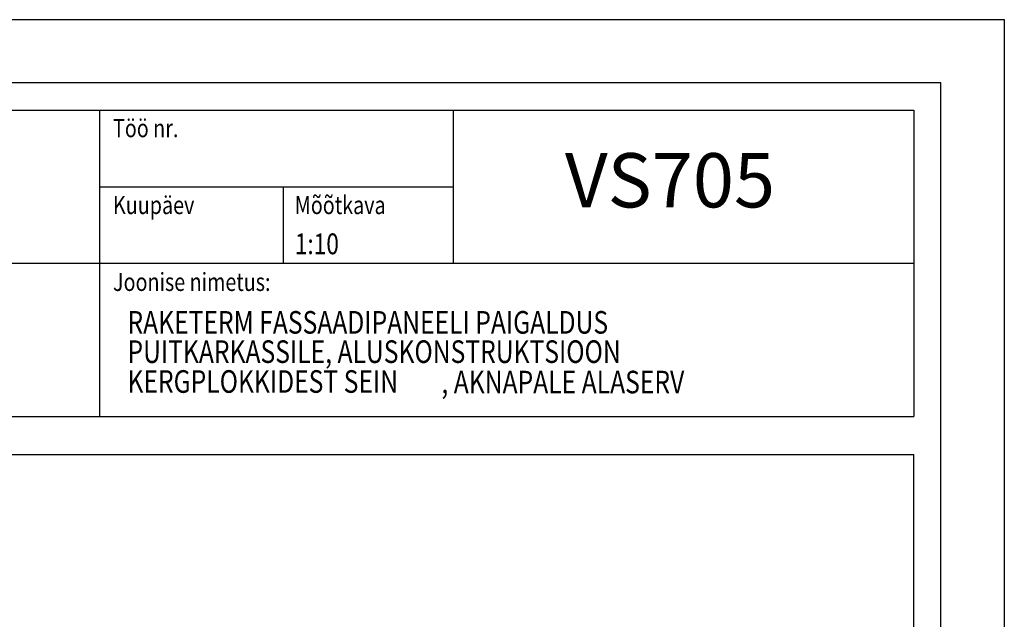
# Model space of a CAD drawing. Extents: x -48097 to -45329, y 23321 to 43891.
# Drawn here: x -46417 to -45329, y 43228 to 43891 of the extents above; entities that cross this region are included whole.
import ezdxf
from ezdxf.enums import TextEntityAlignment as Align

# ---------------------------------------------------------------- set-up
doc = ezdxf.new("R2010")
doc.units = 0
doc.header["$LTSCALE"] = 500
doc.header["$MEASUREMENT"] = 0
doc.layers.add('0_RAAM', color=251, linetype='CONTINUOUS')
doc.layers.add('Tekstid', color=7, linetype='CONTINUOUS')
doc.styles.add('ROMAND', font='ROMAND.SHX', dxfattribs={"height": 500})
doc.styles.add('ROMANS', font='ROMANS.SHX', dxfattribs={"width": 0.8, "height": 25})
doc.styles.add('S', font='SIMPLEX.SHX', dxfattribs={"width": 0.8})

msp = doc.modelspace()

# ---------------------------------------------------------------- linework, layer by layer
at = {"layer": '0_RAAM'}
for p, q in [((-47228.6, 43791.1), (-45428.6, 43791.1)), ((-46328.6, 43791.1), (-46328.6, 43452.4)), ((-45428.6, 43791.1), (-45428.6, 43452.4)), ((-46125.4, 43706.1), (-46125.4, 43621.7)), ((-45428.6, 41039.4), (-45428.6, 43410.1))]:
    msp.add_line(p, q, dxfattribs=at)
at = {"layer": '0_RAAM', "linetype": 'Continuous'}
for p, q in [((-45937.2, 43621.7), (-45937.2, 43791.1)), ((-46328.6, 43706.4), (-45937.2, 43706.4)), ((-47228.6, 43621.7), (-45428.6, 43621.7)), ((-47228.6, 43452.4), (-45428.6, 43452.4)), ((-47228.6, 43410.1), (-45428.6, 43410.1))]:
    msp.add_line(p, q, dxfattribs=at)
for points in [[(-47428.6, 40921.1), (-47428.6, 43891.1), (-45328.6, 43891.1), (-45328.6, 40921.1)], [(-47388.6, 40961.1), (-45398.6, 40961.1), (-45398.6, 43821.1), (-47388.6, 43821.1)]]:
    msp.add_lwpolyline(points, close=True, dxfattribs=at)

# ---------------------------------------------------------------- texts
at = {"layer": 'Tekstid', "style": 'S', "width": 0.8}
for s, p in [('Töö nr.', (-46313.6, 43761.1)), ('Kuupäev', (-46313.6, 43676.1)), ('Mõõtkava', (-46112.7, 43676.1)), ('Joonise nimetus:', (-46313.6, 43591.1))]:
    msp.add_text(s, height=20, dxfattribs=at).set_placement(p)
at = {"layer": 'Tekstid', "ltscale": 2, "style": 'ROMANS', "width": 0.8}
for s, p in [('RAKETERM FASSAADIPANEELI PAIGALDUS', (-46297.6, 43543.9)), ('PUITKARKASSILE, ALUSKONSTRUKTSIOON ', (-46297.6, 43511.5)), ('KERGPLOKKIDEST SEIN', (-46297.6, 43478.5))]:
    msp.add_text(s, height=25, dxfattribs=at).set_placement(p)
at = {"layer": 'Tekstid', "ltscale": 0.1, "style": 'ROMANS', "width": 0.8}
msp.add_text(', AKNAPALE ALASERV', height=25, dxfattribs=at).set_placement((-45950.7, 43477.9))
at = {"layer": 'Tekstid', "style": 'ROMAND'}
msp.add_attdef('VS705', text='', height=60, dxfattribs=at).set_placement((-45698, 43705.7), align=Align.MIDDLE)
at = {"layer": 'Tekstid', "style": 'S', "width": 0.8}
msp.add_attdef('1:10', (-46112.7, 43631.7), '', height=23, dxfattribs=at)

doc.saveas('drawing.dxf')
